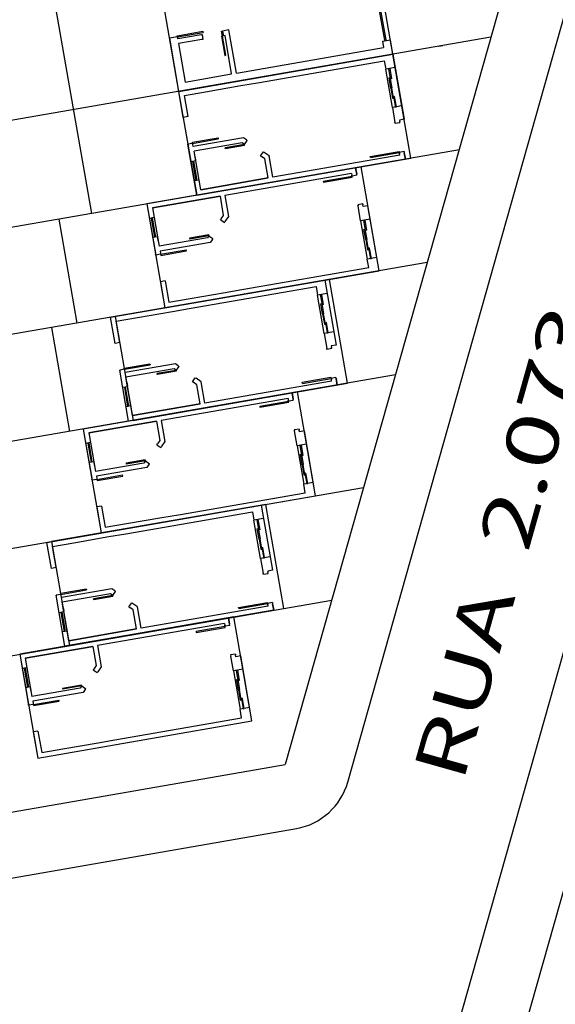
# Model space of a CAD drawing. Units: millimetres. Extents: x 179965 to 182018, y 1680129 to 1681412.
# Drawn here: x 180606 to 180623, y 1681122 to 1681152 of the extents above; entities that cross this region are included whole.
import ezdxf

# ---------------------------------------------------------------- set-up
doc = ezdxf.new("R2010")
doc.units = ezdxf.units.MM
doc.header["$LTSCALE"] = 10
doc.header["$MEASUREMENT"] = 0
doc.layers.add('ESPEC', color=2, linetype='Continuous')
doc.layers.add('RUAS', color=1, linetype='Continuous')
doc.styles.add('REGUA200', font='ARIAL.TTF', dxfattribs={"width": 1.4})
doc.styles.add('REGUA80', font='ARIAL.TTF', dxfattribs={"width": 1.4})

# ---------------------------------------------------------------- blocks, each defined once
blk = doc.blocks.new('Titul1')
at = {"color": 6, "style": 'REGUA200', "width": 1.4}
blk.add_attdef('TITULO', (0, 0), '', height=5, dxfattribs=at)
at = {"color": 0, "style": 'REGUA80', "width": 1.4}
blk.add_attdef('ESCALA', (0, -3.975), '', height=2, dxfattribs=at)

msp = doc.modelspace()

# ---------------------------------------------------------------- linework, layer by layer
at = {"layer": 'RUAS'}
for p, q in [((180631.214, 1681160.792), (180613.073, 1681096.572)), ((180616.592, 1681128.526), (180625.253, 1681159.19)), ((180632.139, 1681156.712), (180615.258, 1681096.951)), ((180621.979, 1681154.954), (180614.667, 1681129.07)), ((180617.73, 1681151.397), (180617.336, 1681153.673)), ((180617.365, 1681153.678), (180617.76, 1681151.402)), ((180608.703, 1681146.051), (180607.592, 1681152.455)), ((180620.998, 1681151.481), (180596.324, 1681147.203)), ((180611.344, 1681151.496), (180611.098, 1681151.453)), ((180611.344, 1681151.496), (180611.098, 1681151.453)), ((180611.098, 1681151.453), (180611.382, 1681149.814)), ((180611.339, 1681151.53), (180612.127, 1681151.667)), ((180611.339, 1681151.53), (180611.355, 1681151.432)), ((180611.344, 1681151.496), (180611.339, 1681151.53)), ((180611.344, 1681151.496), (180612.133, 1681151.632)), ((180611.355, 1681151.432), (180611.344, 1681151.496)), ((180612.075, 1681151.557), (180611.355, 1681151.432)), ((180612.075, 1681151.557), (180612.104, 1681151.562)), ((180612.075, 1681151.557), (180612.104, 1681151.562)), ((180612.104, 1681151.562), (180612.13, 1681151.415)), ((180612.126, 1681151.667), (180612.132, 1681151.632)), ((180612.731, 1681151.519), (180612.701, 1681151.514)), ((180612.701, 1681151.514), (180612.804, 1681150.922)), ((180612.705, 1681151.667), (180612.735, 1681151.672)), ((180612.705, 1681151.667), (180612.735, 1681151.672)), ((180612.731, 1681151.519), (180612.705, 1681151.667)), ((180612.76, 1681151.524), (180612.731, 1681151.519)), ((180612.833, 1681150.928), (180612.731, 1681151.519)), ((180612.932, 1681151.706), (180612.735, 1681151.672)), ((180612.76, 1681151.524), (180612.735, 1681151.672)), ((180612.735, 1681151.672), (180612.76, 1681151.524)), ((180612.81, 1681151.532), (180612.76, 1681151.524)), ((180613.015, 1681150.35), (180612.81, 1681151.532)), ((180613.162, 1681150.376), (180612.932, 1681151.706)), ((180612.1, 1681151.409), (180611.381, 1681151.285)), ((180611.381, 1681151.285), (180611.586, 1681150.103)), ((180612.13, 1681151.415), (180612.1, 1681151.409)), ((180613.162, 1681150.376), (180617.695, 1681151.162)), ((180617.661, 1681151.359), (180617.907, 1681151.402)), ((180617.661, 1681151.359), (180617.695, 1681151.162)), ((180617.76, 1681151.402), (180617.73, 1681151.397)), ((180617.984, 1681150.958), (180617.907, 1681151.402)), ((180619.393, 1681151.205), (180619.522, 1681151.227)), ((180611.382, 1681149.814), (180617.984, 1681150.958)), ((180617.984, 1681150.958), (180611.382, 1681149.814)), ((180617.984, 1681150.958), (180611.382, 1681149.814)), ((180611.383, 1681149.814), (180617.985, 1681150.959)), ((180612.804, 1681150.922), (180612.833, 1681150.928)), ((180618.539, 1681147.756), (180617.984, 1681150.958)), ((180617.985, 1681150.959), (180618.332, 1681148.958)), ((180613.809, 1681150.082), (180617.715, 1681150.76)), ((180617.715, 1681150.76), (180617.76, 1681150.498)), ((180618.056, 1681150.549), (180617.76, 1681150.498)), ((180611.586, 1681150.103), (180613.015, 1681150.35)), ((180617.965, 1681149.316), (180617.76, 1681150.498)), ((180617.854, 1681150.514), (180617.884, 1681150.519)), ((180617.909, 1681150.199), (180617.854, 1681150.514)), ((180617.863, 1681150.232), (180617.892, 1681150.237)), ((180617.918, 1681149.916), (180617.863, 1681150.232)), ((180617.884, 1681150.519), (180617.939, 1681150.204)), ((180617.892, 1681150.237), (180617.947, 1681149.921)), ((180612.21, 1681149.805), (180613.294, 1681149.993)), ((180613.294, 1681149.993), (180613.809, 1681150.082)), ((180617.939, 1681150.204), (180617.909, 1681150.199)), ((180611.382, 1681149.814), (180611.938, 1681146.611)), ((180611.523, 1681149.01), (180611.383, 1681149.814)), ((180611.557, 1681149.692), (180612.21, 1681149.805)), ((180611.67, 1681149.036), (180611.557, 1681149.692)), ((180617.947, 1681149.921), (180617.918, 1681149.916)), ((180617.947, 1681149.921), (180617.918, 1681149.916)), ((180617.918, 1681149.916), (180617.972, 1681149.601)), ((180618.002, 1681149.606), (180617.947, 1681149.921)), ((180618.034, 1681149.652), (180618.005, 1681149.647)), ((180618.005, 1681149.647), (180618.059, 1681149.332)), ((180618.089, 1681149.337), (180618.034, 1681149.652)), ((180618.261, 1681149.367), (180617.965, 1681149.316)), ((180617.965, 1681149.316), (180618.045, 1681148.857)), ((180617.972, 1681149.601), (180618.002, 1681149.606)), ((180618.059, 1681149.332), (180618.089, 1681149.337)), ((180611.67, 1681149.036), (180611.523, 1681149.01)), ((180618.051, 1681148.823), (180618.045, 1681148.857)), ((180618.198, 1681148.848), (180618.051, 1681148.823)), ((180618.332, 1681148.958), (180618.184, 1681148.932)), ((180618.184, 1681148.932), (180618.192, 1681148.883)), ((180618.198, 1681148.848), (180618.192, 1681148.883)), ((180611.813, 1681148.213), (180611.665, 1681148.187)), ((180611.665, 1681148.187), (180611.671, 1681148.153)), ((180611.939, 1681146.612), (180611.665, 1681148.187)), ((180611.807, 1681148.247), (180612.595, 1681148.384)), ((180611.819, 1681148.178), (180611.807, 1681148.247)), ((180611.813, 1681148.213), (180612.601, 1681148.35)), ((180611.83, 1681148.115), (180611.819, 1681148.178)), ((180613.379, 1681148.384), (180611.83, 1681148.115)), ((180613.343, 1681148.225), (180611.856, 1681147.967)), ((180612.595, 1681148.384), (180612.601, 1681148.35)), ((180613.409, 1681148.179), (180612.818, 1681148.077)), ((180613.414, 1681148.15), (180612.823, 1681148.047)), ((180613.384, 1681148.197), (180613.343, 1681148.225)), ((180613.471, 1681148.319), (180613.379, 1681148.384)), ((180613.384, 1681148.197), (180613.409, 1681148.179)), ((180613.409, 1681148.179), (180613.495, 1681148.302)), ((180613.414, 1681148.15), (180613.409, 1681148.179)), ((180613.471, 1681148.319), (180613.495, 1681148.302)), ((180620.03, 1681148.015), (180596.879, 1681144)), ((180611.907, 1681147.672), (180611.856, 1681147.967)), ((180611.883, 1681147.809), (180611.902, 1681147.701)), ((180612.823, 1681148.047), (180612.818, 1681148.077)), ((180613.907, 1681147.829), (180613.932, 1681147.811)), ((180613.908, 1681147.828), (180613.994, 1681147.951)), ((180614.037, 1681147.737), (180613.932, 1681147.811)), ((180613.994, 1681147.951), (180614.018, 1681147.933)), ((180614.174, 1681147.824), (180614.018, 1681147.933)), ((180614.176, 1681147.812), (180614.174, 1681147.824)), ((180614.287, 1681147.171), (180614.174, 1681147.824)), ((180618.195, 1681147.849), (180614.287, 1681147.171)), ((180617.287, 1681147.812), (180618.174, 1681147.966)), ((180617.293, 1681147.778), (180617.287, 1681147.812)), ((180617.293, 1681147.778), (180618.18, 1681147.932)), ((180618.174, 1681147.966), (180618.186, 1681147.897)), ((180618.328, 1681147.957), (180618.18, 1681147.932)), ((180618.195, 1681147.849), (180618.186, 1681147.897)), ((180618.328, 1681147.957), (180618.334, 1681147.923)), ((180618.334, 1681147.923), (180618.368, 1681147.727)), ((180611.907, 1681147.672), (180611.759, 1681147.646)), ((180611.921, 1681147.065), (180611.818, 1681147.657)), ((180611.95, 1681147.071), (180611.848, 1681147.662)), ((180612.009, 1681147.081), (180611.907, 1681147.672)), ((180611.938, 1681146.611), (180618.539, 1681147.756)), ((180618.368, 1681147.727), (180611.939, 1681146.612)), ((180614.14, 1681147.146), (180614.037, 1681147.737)), ((180617.004, 1681147.49), (180610.403, 1681146.345)), ((180616.833, 1681147.46), (180610.404, 1681146.345)), ((180616.711, 1681147.287), (180612.804, 1681146.609)), ((180615.838, 1681147.05), (180616.725, 1681147.204)), ((180616.711, 1681147.287), (180616.719, 1681147.239)), ((180616.731, 1681147.17), (180616.719, 1681147.239)), ((180616.873, 1681147.23), (180616.725, 1681147.204)), ((180616.867, 1681147.264), (180616.833, 1681147.46)), ((180616.873, 1681147.23), (180616.867, 1681147.264)), ((180617.559, 1681144.288), (180617.004, 1681147.49)), ((180612.009, 1681147.081), (180611.862, 1681147.055)), ((180612.061, 1681146.785), (180612.009, 1681147.081)), ((180614.14, 1681147.146), (180612.061, 1681146.785)), ((180612.061, 1681146.785), (180614.14, 1681147.146)), ((180615.838, 1681147.05), (180615.844, 1681147.016)), ((180615.844, 1681147.016), (180616.731, 1681147.17)), ((180611.939, 1681146.612), (180611.938, 1681146.611)), ((180611.939, 1681146.612), (180611.938, 1681146.611)), ((180612.804, 1681146.609), (180612.917, 1681145.957)), ((180610.404, 1681146.345), (180610.403, 1681146.345)), ((180610.404, 1681146.345), (180610.403, 1681146.345)), ((180610.403, 1681146.345), (180610.958, 1681143.143)), ((180610.404, 1681146.345), (180610.677, 1681144.77)), ((180612.656, 1681146.584), (180610.577, 1681146.223)), ((180610.577, 1681146.223), (180612.656, 1681146.584)), ((180612.656, 1681146.584), (180612.758, 1681145.993)), ((180617.051, 1681146.347), (180616.903, 1681146.322)), ((180616.903, 1681146.322), (180616.909, 1681146.287)), ((180616.989, 1681145.828), (180616.909, 1681146.287)), ((180617.051, 1681146.347), (180617.057, 1681146.313)), ((180617.066, 1681146.263), (180617.057, 1681146.313)), ((180617.213, 1681146.289), (180617.066, 1681146.263)), ((180617.56, 1681144.288), (180617.213, 1681146.289)), ((180610.577, 1681146.223), (180610.628, 1681145.928)), ((180612.758, 1681145.993), (180612.684, 1681145.888)), ((180608.251, 1681142.674), (180607.696, 1681145.876)), ((180610.628, 1681145.928), (180610.48, 1681145.902)), ((180610.54, 1681145.912), (180610.642, 1681145.321)), ((180610.569, 1681145.917), (180610.672, 1681145.326)), ((180610.628, 1681145.928), (180610.731, 1681145.336)), ((180612.667, 1681145.862), (180612.684, 1681145.888)), ((180612.667, 1681145.863), (180612.79, 1681145.777)), ((180612.79, 1681145.777), (180612.807, 1681145.801)), ((180612.917, 1681145.957), (180612.807, 1681145.801)), ((180612.915, 1681145.969), (180612.917, 1681145.957)), ((180617.284, 1681145.88), (180616.989, 1681145.828)), ((180616.989, 1681145.828), (180617.194, 1681144.646)), ((180617.083, 1681145.845), (180617.113, 1681145.85)), ((180617.138, 1681145.529), (180617.083, 1681145.845)), ((180617.113, 1681145.85), (180617.167, 1681145.535)), ((180612.311, 1681145.394), (180611.72, 1681145.291)), ((180612.311, 1681145.394), (180612.316, 1681145.364)), ((180617.091, 1681145.562), (180617.121, 1681145.567)), ((180617.146, 1681145.247), (180617.091, 1681145.562)), ((180617.121, 1681145.567), (180617.176, 1681145.252)), ((180617.167, 1681145.535), (180617.138, 1681145.529)), ((180610.731, 1681145.336), (180610.583, 1681145.311)), ((180610.731, 1681145.336), (180610.782, 1681145.041)), ((180610.755, 1681145.199), (180610.736, 1681145.308)), ((180612.27, 1681145.299), (180610.782, 1681145.041)), ((180612.357, 1681145.162), (180610.808, 1681144.893)), ((180611.72, 1681145.291), (180611.725, 1681145.262)), ((180612.316, 1681145.364), (180611.725, 1681145.262)), ((180612.299, 1681145.34), (180612.27, 1681145.299)), ((180612.299, 1681145.34), (180612.316, 1681145.364)), ((180612.316, 1681145.364), (180612.438, 1681145.278)), ((180612.421, 1681145.253), (180612.357, 1681145.162)), ((180612.421, 1681145.253), (180612.438, 1681145.278)), ((180617.176, 1681145.252), (180617.146, 1681145.247)), ((180617.176, 1681145.252), (180617.146, 1681145.247)), ((180617.146, 1681145.247), (180617.201, 1681144.931)), ((180617.23, 1681144.937), (180617.176, 1681145.252)), ((180610.677, 1681144.77), (180610.671, 1681144.804)), ((180610.825, 1681144.796), (180610.677, 1681144.77)), ((180610.808, 1681144.893), (180610.819, 1681144.83)), ((180610.819, 1681144.83), (180610.831, 1681144.761)), ((180610.825, 1681144.796), (180611.613, 1681144.932)), ((180610.831, 1681144.761), (180611.619, 1681144.898)), ((180611.619, 1681144.898), (180611.613, 1681144.932)), ((180617.201, 1681144.931), (180617.23, 1681144.937)), ((180617.263, 1681144.983), (180617.233, 1681144.978)), ((180617.233, 1681144.978), (180617.288, 1681144.662)), ((180617.318, 1681144.668), (180617.263, 1681144.983)), ((180619.038, 1681144.544), (180597.435, 1681140.798)), ((180617.489, 1681144.697), (180617.194, 1681144.646)), ((180617.239, 1681144.385), (180617.194, 1681144.646)), ((180617.288, 1681144.662), (180617.318, 1681144.668)), ((180610.958, 1681143.143), (180617.559, 1681144.288)), ((180610.959, 1681143.143), (180617.56, 1681144.288)), ((180613.333, 1681143.707), (180617.239, 1681144.385)), ((180609.284, 1681142.853), (180615.885, 1681143.998)), ((180616.024, 1681144.022), (180609.423, 1681142.877)), ((180610.967, 1681143.973), (180610.819, 1681143.947)), ((180610.819, 1681143.947), (180610.959, 1681143.143)), ((180610.967, 1681143.973), (180611.081, 1681143.317)), ((180615.885, 1681143.998), (180616.232, 1681141.996)), ((180616.58, 1681140.819), (180616.024, 1681144.022)), ((180611.709, 1681143.121), (180615.615, 1681143.798)), ((180611.734, 1681143.43), (180612.818, 1681143.618)), ((180612.818, 1681143.618), (180613.333, 1681143.707)), ((180615.615, 1681143.798), (180615.661, 1681143.537)), ((180615.956, 1681143.588), (180615.661, 1681143.537)), ((180615.755, 1681143.553), (180615.785, 1681143.558)), ((180615.81, 1681143.238), (180615.755, 1681143.553)), ((180615.785, 1681143.558), (180615.839, 1681143.243)), ((180611.081, 1681143.317), (180611.734, 1681143.43)), ((180615.866, 1681142.355), (180615.661, 1681143.537)), ((180615.763, 1681143.271), (180615.793, 1681143.276)), ((180615.818, 1681142.955), (180615.763, 1681143.271)), ((180615.793, 1681143.276), (180615.848, 1681142.96)), ((180610.111, 1681142.844), (180611.194, 1681143.032)), ((180611.194, 1681143.032), (180611.709, 1681143.121)), ((180615.839, 1681143.243), (180615.81, 1681143.238)), ((180615.848, 1681142.96), (180615.818, 1681142.955)), ((180615.848, 1681142.96), (180615.818, 1681142.955)), ((180615.818, 1681142.955), (180615.873, 1681142.64)), ((180615.902, 1681142.645), (180615.848, 1681142.96)), ((180609.423, 1681142.049), (180609.284, 1681142.853)), ((180609.423, 1681142.877), (180609.978, 1681139.675)), ((180609.457, 1681142.731), (180610.111, 1681142.844)), ((180609.571, 1681142.074), (180609.457, 1681142.731)), ((180615.873, 1681142.64), (180615.902, 1681142.645)), ((180615.935, 1681142.691), (180615.905, 1681142.686)), ((180615.905, 1681142.686), (180615.96, 1681142.371)), ((180615.99, 1681142.376), (180615.935, 1681142.691)), ((180607.46, 1681142.537), (180608.015, 1681139.334)), ((180616.161, 1681142.406), (180615.866, 1681142.355)), ((180615.866, 1681142.355), (180615.945, 1681141.896)), ((180615.96, 1681142.371), (180615.99, 1681142.376)), ((180609.571, 1681142.074), (180609.423, 1681142.049)), ((180615.951, 1681141.861), (180615.945, 1681141.896)), ((180616.099, 1681141.887), (180615.951, 1681141.861)), ((180616.232, 1681141.996), (180616.084, 1681141.971)), ((180616.084, 1681141.971), (180616.093, 1681141.922)), ((180616.099, 1681141.887), (180616.093, 1681141.922)), ((180609.714, 1681141.252), (180609.566, 1681141.226)), ((180609.566, 1681141.226), (180609.572, 1681141.192)), ((180609.839, 1681139.651), (180609.566, 1681141.226)), ((180609.708, 1681141.286), (180610.496, 1681141.423)), ((180609.72, 1681141.217), (180609.708, 1681141.286)), ((180609.714, 1681141.252), (180610.502, 1681141.388)), ((180609.731, 1681141.154), (180609.72, 1681141.217)), ((180611.28, 1681141.423), (180609.731, 1681141.154)), ((180611.244, 1681141.264), (180609.756, 1681141.006)), ((180610.496, 1681141.423), (180610.502, 1681141.388)), ((180611.309, 1681141.218), (180610.718, 1681141.116)), ((180611.315, 1681141.189), (180610.723, 1681141.086)), ((180611.285, 1681141.236), (180611.244, 1681141.264)), ((180611.371, 1681141.358), (180611.28, 1681141.423)), ((180611.285, 1681141.236), (180611.309, 1681141.218)), ((180611.309, 1681141.218), (180611.396, 1681141.341)), ((180611.315, 1681141.189), (180611.309, 1681141.218)), ((180611.371, 1681141.358), (180611.396, 1681141.341)), ((180618.059, 1681141.076), (180597.99, 1681137.596)), ((180609.807, 1681140.711), (180609.756, 1681141.006)), ((180609.784, 1681140.848), (180609.802, 1681140.739)), ((180609.978, 1681139.675), (180616.58, 1681140.819)), ((180610.723, 1681141.086), (180610.718, 1681141.116)), ((180611.807, 1681140.868), (180611.833, 1681140.85)), ((180611.808, 1681140.867), (180611.894, 1681140.99)), ((180611.938, 1681140.776), (180611.833, 1681140.85)), ((180611.894, 1681140.99), (180611.919, 1681140.972)), ((180612.075, 1681140.863), (180611.919, 1681140.972)), ((180612.077, 1681140.851), (180612.075, 1681140.863)), ((180612.188, 1681140.21), (180612.075, 1681140.863)), ((180616.095, 1681140.888), (180612.188, 1681140.21)), ((180615.188, 1681140.851), (180616.075, 1681141.005)), ((180615.194, 1681140.817), (180615.188, 1681140.851)), ((180615.194, 1681140.817), (180616.081, 1681140.97)), ((180616.075, 1681141.005), (180616.087, 1681140.936)), ((180616.229, 1681140.996), (180616.081, 1681140.97)), ((180616.095, 1681140.888), (180616.087, 1681140.936)), ((180616.229, 1681140.996), (180616.235, 1681140.962)), ((180616.235, 1681140.962), (180616.269, 1681140.765)), ((180615.046, 1681140.553), (180608.444, 1681139.409)), ((180614.874, 1681140.524), (180608.444, 1681139.409)), ((180609.807, 1681140.711), (180609.66, 1681140.685)), ((180609.821, 1681140.104), (180609.719, 1681140.696)), ((180609.851, 1681140.109), (180609.748, 1681140.701)), ((180609.91, 1681140.12), (180609.807, 1681140.711)), ((180616.269, 1681140.765), (180609.839, 1681139.651)), ((180612.04, 1681140.185), (180611.938, 1681140.776)), ((180614.908, 1681140.327), (180614.874, 1681140.524)), ((180615.601, 1681137.351), (180615.046, 1681140.553)), ((180614.751, 1681140.35), (180610.844, 1681139.673)), ((180613.879, 1681140.114), (180614.766, 1681140.267)), ((180613.885, 1681140.079), (180614.772, 1681140.233)), ((180614.751, 1681140.35), (180614.76, 1681140.302)), ((180614.772, 1681140.233), (180614.76, 1681140.302)), ((180614.914, 1681140.293), (180614.766, 1681140.267)), ((180614.914, 1681140.293), (180614.908, 1681140.327)), ((180609.91, 1681140.12), (180609.762, 1681140.094)), ((180609.961, 1681139.824), (180609.91, 1681140.12)), ((180612.04, 1681140.185), (180609.961, 1681139.824)), ((180609.961, 1681139.824), (180612.04, 1681140.185)), ((180613.879, 1681140.114), (180613.885, 1681140.079)), ((180610.696, 1681139.647), (180608.617, 1681139.287)), ((180608.617, 1681139.287), (180610.696, 1681139.647)), ((180609.839, 1681139.651), (180609.838, 1681139.65)), ((180609.839, 1681139.651), (180609.838, 1681139.65)), ((180610.696, 1681139.647), (180610.799, 1681139.056)), ((180610.844, 1681139.673), (180610.957, 1681139.02)), ((180608.444, 1681139.409), (180608.443, 1681139.409)), ((180608.444, 1681139.409), (180608.443, 1681139.409)), ((180608.444, 1681139.409), (180608.717, 1681137.833)), ((180608.444, 1681139.409), (180608.999, 1681136.206)), ((180615.092, 1681139.41), (180614.944, 1681139.385)), ((180614.944, 1681139.385), (180614.95, 1681139.35)), ((180615.029, 1681138.892), (180614.95, 1681139.35)), ((180615.092, 1681139.41), (180615.097, 1681139.376)), ((180615.106, 1681139.327), (180615.097, 1681139.376)), ((180615.254, 1681139.352), (180615.106, 1681139.327)), ((180615.601, 1681137.351), (180615.254, 1681139.352)), ((180608.617, 1681139.287), (180608.669, 1681138.991)), ((180610.799, 1681139.056), (180610.725, 1681138.951)), ((180610.957, 1681139.02), (180610.848, 1681138.864)), ((180610.955, 1681139.032), (180610.957, 1681139.02)), ((180608.669, 1681138.991), (180608.521, 1681138.965)), ((180608.58, 1681138.975), (180608.683, 1681138.384)), ((180608.61, 1681138.981), (180608.712, 1681138.389)), ((180608.669, 1681138.991), (180608.771, 1681138.4)), ((180610.707, 1681138.925), (180610.725, 1681138.951)), ((180610.708, 1681138.926), (180610.83, 1681138.84)), ((180610.83, 1681138.84), (180610.848, 1681138.864)), ((180615.325, 1681138.943), (180615.029, 1681138.892)), ((180615.029, 1681138.892), (180615.234, 1681137.709)), ((180615.124, 1681138.908), (180615.153, 1681138.913)), ((180615.178, 1681138.593), (180615.124, 1681138.908)), ((180615.153, 1681138.913), (180615.208, 1681138.598)), ((180608.771, 1681138.4), (180608.623, 1681138.374)), ((180608.771, 1681138.4), (180608.823, 1681138.104)), ((180610.351, 1681138.457), (180609.76, 1681138.355)), ((180610.356, 1681138.428), (180609.765, 1681138.325)), ((180610.339, 1681138.403), (180610.31, 1681138.362)), ((180610.339, 1681138.403), (180610.356, 1681138.428)), ((180610.351, 1681138.457), (180610.356, 1681138.428)), ((180610.356, 1681138.428), (180610.479, 1681138.341)), ((180615.132, 1681138.625), (180615.162, 1681138.63)), ((180615.187, 1681138.31), (180615.132, 1681138.625)), ((180615.162, 1681138.63), (180615.216, 1681138.315)), ((180615.208, 1681138.598), (180615.178, 1681138.593)), ((180608.795, 1681138.262), (180608.776, 1681138.371)), ((180610.31, 1681138.362), (180608.823, 1681138.104)), ((180610.397, 1681138.225), (180608.848, 1681137.956)), ((180609.76, 1681138.355), (180609.765, 1681138.325)), ((180610.462, 1681138.317), (180610.397, 1681138.225)), ((180610.462, 1681138.317), (180610.479, 1681138.341)), ((180615.216, 1681138.315), (180615.187, 1681138.31)), ((180615.216, 1681138.315), (180615.187, 1681138.31)), ((180615.187, 1681138.31), (180615.241, 1681137.995)), ((180615.271, 1681138), (180615.216, 1681138.315)), ((180608.717, 1681137.833), (180608.711, 1681137.868)), ((180608.865, 1681137.859), (180608.717, 1681137.833)), ((180608.848, 1681137.956), (180608.859, 1681137.893)), ((180608.859, 1681137.893), (180608.871, 1681137.824)), ((180608.865, 1681137.859), (180609.653, 1681137.995)), ((180608.871, 1681137.824), (180609.659, 1681137.961)), ((180609.659, 1681137.961), (180609.653, 1681137.995)), ((180615.241, 1681137.995), (180615.271, 1681138)), ((180615.303, 1681138.046), (180615.274, 1681138.041)), ((180615.274, 1681138.041), (180615.329, 1681137.726)), ((180615.358, 1681137.731), (180615.303, 1681138.046)), ((180593.914, 1681133.591), (180617.079, 1681137.607)), ((180615.53, 1681137.761), (180615.234, 1681137.709)), ((180615.28, 1681137.448), (180615.234, 1681137.709)), ((180615.329, 1681137.726), (180615.358, 1681137.731)), ((180608.999, 1681136.206), (180615.601, 1681137.351)), ((180608.999, 1681136.206), (180615.601, 1681137.351)), ((180611.373, 1681136.77), (180615.28, 1681137.448)), ((180607.324, 1681135.916), (180613.926, 1681137.061)), ((180614.066, 1681137.085), (180607.464, 1681135.94)), ((180609.008, 1681137.036), (180608.86, 1681137.01)), ((180608.86, 1681137.01), (180608.999, 1681136.206)), ((180609.008, 1681137.036), (180609.122, 1681136.38)), ((180613.926, 1681137.061), (180614.273, 1681135.06)), ((180614.621, 1681133.883), (180614.066, 1681137.085)), ((180609.75, 1681136.184), (180613.656, 1681136.862)), ((180609.775, 1681136.493), (180610.859, 1681136.681)), ((180610.859, 1681136.681), (180611.373, 1681136.77)), ((180613.656, 1681136.862), (180613.701, 1681136.6)), ((180613.997, 1681136.651), (180613.701, 1681136.6)), ((180613.906, 1681135.418), (180613.701, 1681136.6)), ((180613.796, 1681136.616), (180613.825, 1681136.622)), ((180613.85, 1681136.301), (180613.796, 1681136.616)), ((180613.825, 1681136.622), (180613.88, 1681136.306)), ((180609.122, 1681136.38), (180609.775, 1681136.493)), ((180613.804, 1681136.334), (180613.834, 1681136.339)), ((180613.859, 1681136.018), (180613.804, 1681136.334)), ((180613.834, 1681136.339), (180613.888, 1681136.024)), ((180613.88, 1681136.306), (180613.85, 1681136.301)), ((180608.151, 1681135.907), (180609.235, 1681136.095)), ((180609.235, 1681136.095), (180609.75, 1681136.184)), ((180613.888, 1681136.024), (180613.859, 1681136.018)), ((180613.888, 1681136.024), (180613.859, 1681136.018)), ((180613.859, 1681136.018), (180613.913, 1681135.703)), ((180613.943, 1681135.708), (180613.888, 1681136.024)), ((180607.464, 1681135.112), (180607.324, 1681135.916)), ((180607.464, 1681135.94), (180608.02, 1681132.738)), ((180607.498, 1681135.794), (180608.151, 1681135.907)), ((180607.612, 1681135.138), (180607.498, 1681135.794)), ((180613.913, 1681135.703), (180613.943, 1681135.708)), ((180613.975, 1681135.755), (180613.946, 1681135.749)), ((180613.946, 1681135.749), (180614.001, 1681135.434)), ((180614.03, 1681135.439), (180613.975, 1681135.755)), ((180614.202, 1681135.469), (180613.906, 1681135.418)), ((180613.906, 1681135.418), (180613.986, 1681134.959)), ((180614.001, 1681135.434), (180614.03, 1681135.439)), ((180607.612, 1681135.138), (180607.464, 1681135.112)), ((180614.273, 1681135.06), (180614.125, 1681135.034)), ((180613.992, 1681134.925), (180613.986, 1681134.959)), ((180614.14, 1681134.95), (180613.992, 1681134.925)), ((180614.125, 1681135.034), (180614.134, 1681134.985)), ((180614.14, 1681134.95), (180614.134, 1681134.985)), ((180607.748, 1681134.349), (180608.536, 1681134.486)), ((180607.754, 1681134.315), (180608.542, 1681134.452)), ((180609.32, 1681134.486), (180607.771, 1681134.217)), ((180608.536, 1681134.486), (180608.542, 1681134.452)), ((180609.412, 1681134.421), (180609.32, 1681134.486)), ((180607.754, 1681134.315), (180607.606, 1681134.289)), ((180607.606, 1681134.289), (180607.612, 1681134.255)), ((180607.88, 1681132.714), (180607.606, 1681134.289)), ((180607.76, 1681134.281), (180607.748, 1681134.349)), ((180607.771, 1681134.217), (180607.76, 1681134.281)), ((180609.285, 1681134.328), (180607.797, 1681134.07)), ((180609.35, 1681134.281), (180608.759, 1681134.179)), ((180608.764, 1681134.149), (180608.759, 1681134.179)), ((180609.355, 1681134.252), (180608.764, 1681134.149)), ((180609.325, 1681134.299), (180609.285, 1681134.328)), ((180609.325, 1681134.299), (180609.35, 1681134.281)), ((180609.35, 1681134.281), (180609.436, 1681134.404)), ((180609.355, 1681134.252), (180609.35, 1681134.281)), ((180609.412, 1681134.421), (180609.436, 1681134.404)), ((180594.47, 1681130.388), (180616.099, 1681134.139)), ((180607.848, 1681133.774), (180607.797, 1681134.07)), ((180607.824, 1681133.912), (180607.843, 1681133.803)), ((180608.02, 1681132.738), (180614.621, 1681133.883)), ((180609.848, 1681133.931), (180609.873, 1681133.913)), ((180609.849, 1681133.93), (180609.935, 1681134.053)), ((180609.978, 1681133.839), (180609.873, 1681133.913)), ((180609.935, 1681134.053), (180609.96, 1681134.036)), ((180610.115, 1681133.926), (180609.96, 1681134.036)), ((180610.117, 1681133.914), (180610.115, 1681133.926)), ((180610.229, 1681133.273), (180610.115, 1681133.926)), ((180614.136, 1681133.951), (180610.229, 1681133.273)), ((180613.229, 1681133.914), (180614.115, 1681134.068)), ((180613.235, 1681133.88), (180613.229, 1681133.914)), ((180613.235, 1681133.88), (180614.121, 1681134.034)), ((180614.115, 1681134.068), (180614.127, 1681133.999)), ((180614.269, 1681134.059), (180614.121, 1681134.034)), ((180614.136, 1681133.951), (180614.127, 1681133.999)), ((180614.269, 1681134.059), (180614.275, 1681134.025)), ((180614.275, 1681134.025), (180614.309, 1681133.829)), ((180613.086, 1681133.617), (180606.485, 1681132.472)), ((180612.914, 1681133.587), (180606.485, 1681132.472)), ((180607.848, 1681133.774), (180607.7, 1681133.748)), ((180607.862, 1681133.168), (180607.759, 1681133.759)), ((180607.891, 1681133.173), (180607.789, 1681133.764)), ((180607.951, 1681133.183), (180607.848, 1681133.774)), ((180614.309, 1681133.829), (180607.88, 1681132.714)), ((180610.081, 1681133.248), (180609.978, 1681133.839)), ((180612.948, 1681133.391), (180612.914, 1681133.587)), ((180613.641, 1681130.414), (180613.086, 1681133.617)), ((180610.081, 1681133.248), (180608.002, 1681132.887)), ((180608.002, 1681132.887), (180610.081, 1681133.248)), ((180612.792, 1681133.413), (180608.885, 1681132.736)), ((180611.92, 1681133.177), (180612.806, 1681133.331)), ((180611.926, 1681133.142), (180612.812, 1681133.296)), ((180612.792, 1681133.413), (180612.8, 1681133.365)), ((180612.812, 1681133.296), (180612.8, 1681133.365)), ((180612.954, 1681133.356), (180612.806, 1681133.331)), ((180612.954, 1681133.356), (180612.948, 1681133.391)), ((180607.951, 1681133.183), (180607.803, 1681133.157)), ((180608.002, 1681132.887), (180607.951, 1681133.183)), ((180611.92, 1681133.177), (180611.926, 1681133.142)), ((180608.737, 1681132.71), (180606.658, 1681132.35)), ((180606.658, 1681132.35), (180608.737, 1681132.71)), ((180607.88, 1681132.714), (180607.879, 1681132.714)), ((180607.88, 1681132.714), (180607.879, 1681132.714)), ((180608.737, 1681132.71), (180608.84, 1681132.119)), ((180608.885, 1681132.736), (180608.998, 1681132.083)), ((180606.485, 1681132.472), (180606.758, 1681130.896)), ((180606.485, 1681132.472), (180607.04, 1681129.27)), ((180606.658, 1681132.35), (180606.709, 1681132.054)), ((180613.132, 1681132.474), (180612.984, 1681132.448)), ((180612.984, 1681132.448), (180612.99, 1681132.413)), ((180613.07, 1681131.955), (180612.99, 1681132.413)), ((180613.132, 1681132.474), (180613.138, 1681132.439)), ((180613.147, 1681132.39), (180613.138, 1681132.439)), ((180613.294, 1681132.415), (180613.147, 1681132.39)), ((180613.641, 1681130.414), (180613.294, 1681132.415)), ((180606.709, 1681132.054), (180606.562, 1681132.028)), ((180606.621, 1681132.039), (180606.723, 1681131.447)), ((180606.65, 1681132.044), (180606.753, 1681131.453)), ((180606.709, 1681132.054), (180606.812, 1681131.463)), ((180608.84, 1681132.119), (180608.765, 1681132.014)), ((180608.998, 1681132.083), (180608.888, 1681131.928)), ((180608.996, 1681132.095), (180608.998, 1681132.083)), ((180608.748, 1681131.989), (180608.765, 1681132.014)), ((180608.748, 1681131.989), (180608.871, 1681131.903)), ((180608.871, 1681131.903), (180608.888, 1681131.928)), ((180613.365, 1681132.006), (180613.07, 1681131.955)), ((180613.07, 1681131.955), (180613.275, 1681130.773)), ((180613.164, 1681131.971), (180613.194, 1681131.976)), ((180613.219, 1681131.656), (180613.164, 1681131.971)), ((180613.194, 1681131.976), (180613.248, 1681131.661)), ((180606.812, 1681131.463), (180606.664, 1681131.437)), ((180606.812, 1681131.463), (180606.863, 1681131.167)), ((180606.836, 1681131.325), (180606.817, 1681131.434)), ((180608.351, 1681131.425), (180606.863, 1681131.167)), ((180608.392, 1681131.52), (180607.801, 1681131.418)), ((180607.801, 1681131.418), (180607.806, 1681131.388)), ((180608.397, 1681131.491), (180607.806, 1681131.388)), ((180608.38, 1681131.466), (180608.351, 1681131.425)), ((180608.38, 1681131.466), (180608.397, 1681131.491)), ((180608.392, 1681131.52), (180608.397, 1681131.491)), ((180608.397, 1681131.491), (180608.52, 1681131.404)), ((180613.173, 1681131.688), (180613.202, 1681131.694)), ((180613.227, 1681131.373), (180613.173, 1681131.688)), ((180613.202, 1681131.694), (180613.257, 1681131.378)), ((180613.248, 1681131.661), (180613.219, 1681131.656)), ((180608.438, 1681131.288), (180606.889, 1681131.02)), ((180608.502, 1681131.38), (180608.438, 1681131.288)), ((180608.502, 1681131.38), (180608.52, 1681131.404)), ((180613.257, 1681131.378), (180613.227, 1681131.373)), ((180613.257, 1681131.378), (180613.227, 1681131.373)), ((180613.227, 1681131.373), (180613.282, 1681131.058)), ((180613.311, 1681131.063), (180613.257, 1681131.378)), ((180606.758, 1681130.896), (180606.752, 1681130.931)), ((180606.906, 1681130.922), (180606.758, 1681130.896)), ((180606.889, 1681131.02), (180606.9, 1681130.956)), ((180606.9, 1681130.956), (180606.912, 1681130.887)), ((180606.906, 1681130.922), (180607.694, 1681131.059)), ((180606.912, 1681130.887), (180607.7, 1681131.024)), ((180607.7, 1681131.024), (180607.694, 1681131.059)), ((180613.57, 1681130.824), (180613.275, 1681130.773)), ((180613.282, 1681131.058), (180613.311, 1681131.063)), ((180613.344, 1681131.109), (180613.314, 1681131.104)), ((180613.314, 1681131.104), (180613.369, 1681130.789)), ((180613.399, 1681130.794), (180613.344, 1681131.109)), ((180609.414, 1681129.834), (180613.32, 1681130.511)), ((180613.32, 1681130.511), (180613.275, 1681130.773)), ((180613.369, 1681130.789), (180613.399, 1681130.794)), ((180607.04, 1681129.27), (180613.641, 1681130.414)), ((180607.04, 1681129.27), (180613.641, 1681130.414)), ((180607.048, 1681130.099), (180606.9, 1681130.074)), ((180606.9, 1681130.074), (180607.04, 1681129.27)), ((180607.048, 1681130.099), (180607.162, 1681129.443)), ((180607.815, 1681129.556), (180608.899, 1681129.744)), ((180608.899, 1681129.744), (180609.414, 1681129.834)), ((180607.162, 1681129.443), (180607.815, 1681129.556)), ((180595.281, 1681125.708), (180614.667, 1681129.07)), ((180595.623, 1681123.738), (180615.009, 1681127.099))]:
    msp.add_line(p, q, dxfattribs=at)
at = {"layer": 'RUAS', "extrusion": (0.985296, 0.170855, -4.39157e-15)}
for p, q in [((180618.368, 1681147.727, 7.34), (180618.334, 1681147.923, 7.34)), ((180616.833, 1681147.46, 7.34), (180616.867, 1681147.264, 7.34)), ((180616.269, 1681140.765, 7.34), (180616.235, 1681140.962, 7.34)), ((180614.874, 1681140.524, 7.34), (180614.908, 1681140.327, 7.34)), ((180614.309, 1681133.829, 7.34), (180614.275, 1681134.025, 7.34)), ((180612.914, 1681133.587, 7.34), (180612.948, 1681133.391, 7.34))]:
    msp.add_line(p, q, dxfattribs=at)
at = {"layer": 'RUAS'}
msp.add_lwpolyline([(180610.827, 1681153.016), (180611.382, 1681149.814), (180617.984, 1681150.958), (180617.429, 1681154.161), (180610.827, 1681153.016)], dxfattribs=at)
msp.add_arc((180614.667, 1681129.07), 2, 279.8375, 344.2264, dxfattribs=at)

# ---------------------------------------------------------------- block references
at = {"layer": 'ESPEC'}
ref = msp.add_blockref('Titul1', (180617.072, 1681129.339), dxfattribs=dict(at, xscale=0.8, yscale=0.8, zscale=0.8, rotation=74.22636512291957))
ref.add_attrib('ESCALA', 'RUA  2.073', (180620.132, 1681128.474), dxfattribs={"layer": '0', "color": 0, "height": 1.6, "rotation": 74.2264, "style": 'REGUA80', "width": 1.4})

doc.saveas('drawing.dxf')
